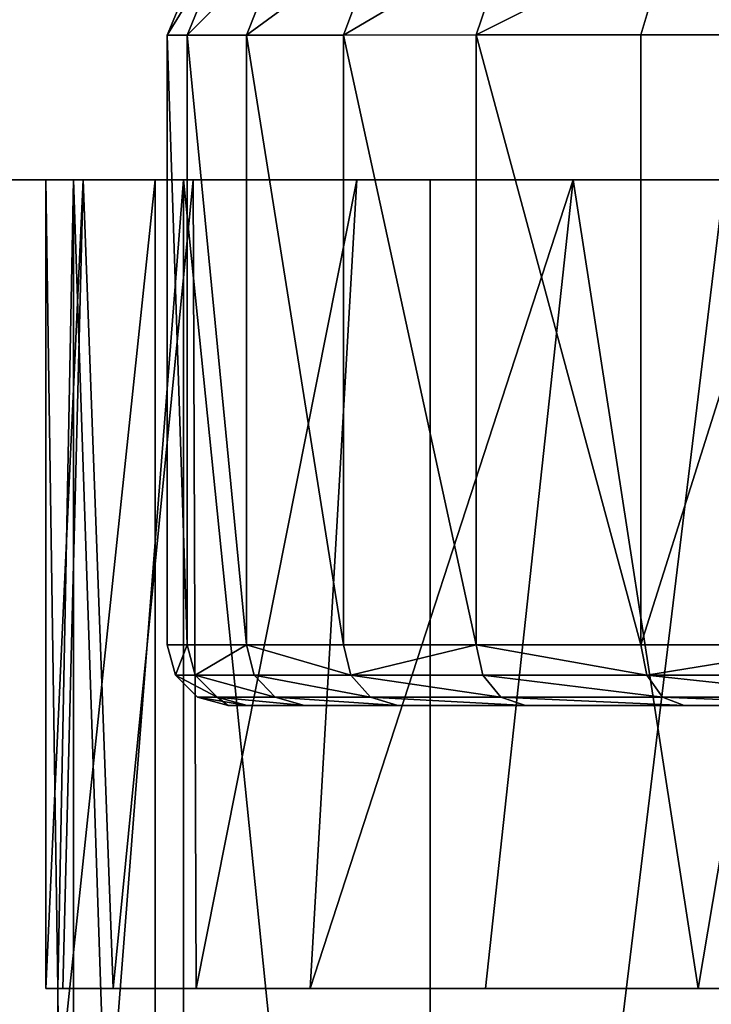
# Model space of a CAD drawing. Extents: x -220 to 258, y -200 to 200.
# Drawn here: x -179 to -171, y -132 to -120 of the extents above; entities that cross this region are included whole.
import ezdxf

# ---------------------------------------------------------------- set-up
doc = ezdxf.new("R2010")
doc.units = 0
doc.layers.get('0').update_dxf_attribs({"color": 13, "linetype": 'CONTINUOUS'})

# ---------------------------------------------------------------- blocks, each defined once
blk = doc.blocks.new('GROUP_12')
mesh = blk.add_polyface()
corners = [(400, 377, 11), (0, 20, 11), (0, 377, 11), (400, 20, 11)]
mesh.append_faces([[corners[k] for k in face] for face in [(0, 1, 2), (1, 0, 3)]], dxfattribs={"vtx0": -1})
mesh = blk.add_polyface()
corners = [(0, 20, 104), (20, 40, 104), (0, 377, 104), (400, 20, 104), (380, 40, 104), (380, 357, 104), (20, 357, 104), (400, 377, 104)]
mesh.append_faces([[corners[k] for k in face] for face in [(0, 1, 2), (1, 3, 4), (4, 3, 5), (2, 6, 7), (6, 2, 1), (7, 5, 3)]], dxfattribs={"vtx0": -1, "vtx1": -1})
mesh.append_faces([[corners[k] for k in face] for face in [(1, 0, 3), (7, 6, 5)]], dxfattribs={"vtx0": -1, "vtx2": -1})
blk = doc.blocks.new('DRAWER')
blk.add_blockref('GROUP_12', (0, 0))
blk = doc.blocks.new('MOBILE_BOTTOM')
mesh = blk.add_polyface()
corners = [(105, 360), (7, -2), (7, 360), (105, -2)]
mesh.append_faces([[corners[k] for k in face] for face in [(0, 1, 2), (1, 0, 3)]], dxfattribs={"vtx0": -1})
mesh = blk.add_polyface()
corners = [(105, -2, 25), (7, 360, 25), (7, -2, 25), (105, 360, 25)]
mesh.append_faces([[corners[k] for k in face] for face in [(0, 1, 2), (1, 0, 3)]], dxfattribs={"vtx0": -1})
blk = doc.blocks.new('GROUP_9')
for p, q in [((31.308, 11, 36.246), (33.605, 11, 34.247)), ((33.605, 11, 6.493), (31.308, 11, 4.495)), ((33.605, 11, 34.247), (35.568, 11, 31.907)), ((35.568, 11, 8.834), (33.605, 11, 6.493)), ((35.568, 11, 31.907), (37.147, 11, 29.282)), ((37.147, 11, 11.459), (35.568, 11, 8.834)), ((37.147, 11, 11.459), (38.304, 11, 14.304)), ((37.147, 11, 29.282), (38.304, 11, 26.436)), ((38.304, 11, 26.436), (39.01, 11, 23.441)), ((39.01, 11, 17.299), (38.304, 11, 14.304)), ((39.01, 11, 23.441), (39.248, 11, 20.37)), ((39.248, 11, 20.37), (39.01, 11, 17.299)), ((34.142, 10.25, 34.774), (31.756, 10.25, 36.85)), ((31.756, 10.25, 3.89), (34.142, 10.25, 5.966)), ((34.142, 10.25, 5.966), (34.142, 2.705, 5.966)), ((34.142, 10.25, 34.774), (34.142, 2.705, 34.774)), ((34.142, 10.25, 5.966), (36.18, 10.25, 8.397)), ((36.18, 10.25, 32.344), (34.142, 10.25, 34.774)), ((36.18, 10.25, 8.397), (37.82, 10.25, 11.122)), ((37.82, 10.25, 29.618), (36.18, 10.25, 32.344)), ((37.82, 10.25, 11.122), (39.021, 10.25, 14.076)), ((37.82, 10.25, 29.618), (37.82, 2.707, 29.618)), ((39.021, 10.25, 26.665), (37.82, 10.25, 29.618)), ((37.82, 10.25, 11.122), (37.82, 2.707, 11.122)), ((39.021, 10.25, 14.076), (39.021, 2.708, 14.076)), ((39.021, 10.25, 26.665), (39.021, 2.708, 26.665)), ((39.021, 10.25, 14.076), (39.754, 10.25, 17.184)), ((39.754, 10.25, 23.557), (39.021, 10.25, 26.665)), ((39.754, 10.25, 17.184), (40, 10.25, 20.37)), ((40, 10.25, 20.37), (39.754, 10.25, 23.557)), ((40, 2.708, 20.37), (40, 10.25, 20.37)), ((31.756, 2.704, 36.85), (34.142, 2.705, 34.774)), ((31.756, 2.704, 3.89), (34.142, 2.705, 5.966)), ((34.142, 2.705, 34.774), (36.18, 2.706, 32.344)), ((34.142, 2.705, 5.966), (36.18, 2.706, 8.397)), ((36.18, 2.706, 8.397), (37.82, 2.707, 11.122)), ((36.18, 2.706, 32.344), (37.82, 2.707, 29.618)), ((37.82, 2.707, 29.618), (39.021, 2.708, 26.665)), ((39.021, 2.708, 14.076), (37.82, 2.707, 11.122)), ((39.754, 2.708, 23.557), (39.021, 2.708, 26.665)), ((39.754, 2.708, 17.184), (39.021, 2.708, 14.076)), ((39.754, 2.708, 17.184), (40, 2.708, 20.37)), ((39.754, 2.708, 23.557), (40, 2.708, 20.37))]:
    blk.add_line(p, q)
mesh = blk.add_polyface()
corners = [(16.991, 11, 0.994), (23.009, 11, 0.994), (20, 11, 0.752), (25.944, 11, 1.711), (14.056, 11, 1.711), (11.267, 11, 2.888), (28.733, 11, 2.888), (31.308, 11, 4.495), (8.692, 11, 4.495), (6.395, 11, 6.493), (33.605, 11, 6.493), (4.432, 11, 8.834), (35.568, 11, 8.834), (2.853, 11, 11.459), (37.147, 11, 11.459), (38.304, 11, 14.304), (1.696, 11, 14.304), (0.99, 11, 17.299), (39.01, 11, 17.299), (39.248, 11, 20.37), (0.752, 11, 20.37), (0.99, 11, 23.441), (39.01, 11, 23.441), (38.304, 11, 26.436), (1.696, 11, 26.436), (37.147, 11, 29.282), (2.853, 11, 29.282), (4.432, 11, 31.907), (35.568, 11, 31.907), (33.605, 11, 34.247), (6.395, 11, 34.247), (8.692, 11, 36.246), (31.308, 11, 36.246), (11.267, 11, 37.853), (28.733, 11, 37.853), (14.056, 11, 39.029), (25.944, 11, 39.029), (23.009, 11, 39.747), (16.991, 11, 39.747), (20, 11, 39.988)]
mesh.append_faces([[corners[k] for k in face] for face in [(0, 1, 2), (37, 38, 39)]], dxfattribs={"vtx0": -1})
mesh.append_faces([[corners[k] for k in face] for face in [(1, 0, 3), (3, 5, 6), (6, 5, 7), (7, 9, 10), (10, 11, 12), (12, 13, 14), (14, 13, 15), (15, 17, 18), (18, 17, 19), (19, 21, 22), (22, 21, 23), (23, 24, 25), (25, 27, 28), (28, 27, 29), (29, 31, 32), (32, 33, 34), (34, 35, 36), (36, 35, 37)]], dxfattribs={"vtx0": -1, "vtx1": -1})
mesh.append_faces([[corners[k] for k in face] for face in [(3, 0, 4), (3, 4, 5), (7, 5, 8), (7, 8, 9), (10, 9, 11), (12, 11, 13), (15, 13, 16), (15, 16, 17), (19, 17, 20), (19, 20, 21), (23, 21, 24), (25, 24, 26), (25, 26, 27), (29, 27, 30), (29, 30, 31), (32, 31, 33), (34, 33, 35), (37, 35, 38)]], dxfattribs={"vtx0": -1, "vtx2": -1})
mesh = blk.add_polyface()
corners = [(31.308, 11, 36.246), (33.874, 10.9, 34.511), (33.605, 11, 34.247), (31.532, 10.9, 36.548)]
mesh.append_faces([[corners[k] for k in face] for face in [(0, 1, 2), (1, 0, 3)]], dxfattribs={"vtx0": -1})
mesh = blk.add_polyface()
corners = [(31.308, 11, 4.495), (33.874, 10.9, 6.23), (31.532, 10.9, 4.193), (33.605, 11, 6.493)]
mesh.append_faces([[corners[k] for k in face] for face in [(0, 1, 2), (1, 0, 3)]], dxfattribs={"vtx0": -1})
mesh = blk.add_polyface()
corners = [(33.605, 11, 6.493), (35.874, 10.9, 8.615), (33.874, 10.9, 6.23), (35.568, 11, 8.834)]
mesh.append_faces([[corners[k] for k in face] for face in [(0, 1, 2), (1, 0, 3)]], dxfattribs={"vtx0": -1})
mesh = blk.add_polyface()
corners = [(33.605, 11, 34.247), (35.874, 10.9, 32.125), (35.568, 11, 31.907), (33.874, 10.9, 34.511)]
mesh.append_faces([[corners[k] for k in face] for face in [(0, 1, 2), (1, 0, 3)]], dxfattribs={"vtx0": -1})
mesh = blk.add_polyface()
corners = [(35.568, 11, 8.834), (37.484, 10.9, 11.291), (35.874, 10.9, 8.615), (37.147, 11, 11.459)]
mesh.append_faces([[corners[k] for k in face] for face in [(0, 1, 2), (1, 0, 3)]], dxfattribs={"vtx0": -1})
mesh = blk.add_polyface()
corners = [(35.568, 11, 31.907), (37.484, 10.9, 29.45), (37.147, 11, 29.282), (35.874, 10.9, 32.125)]
mesh.append_faces([[corners[k] for k in face] for face in [(0, 1, 2), (1, 0, 3)]], dxfattribs={"vtx0": -1})
mesh = blk.add_polyface()
corners = [(37.147, 11, 11.459), (38.663, 10.9, 14.19), (37.484, 10.9, 11.291), (38.304, 11, 14.304)]
mesh.append_faces([[corners[k] for k in face] for face in [(0, 1, 2), (1, 0, 3)]], dxfattribs={"vtx0": -1})
mesh = blk.add_polyface()
corners = [(37.147, 11, 29.282), (38.663, 10.9, 26.551), (38.304, 11, 26.436), (37.484, 10.9, 29.45)]
mesh.append_faces([[corners[k] for k in face] for face in [(0, 1, 2), (1, 0, 3)]], dxfattribs={"vtx0": -1})
mesh = blk.add_polyface()
corners = [(38.304, 11, 14.304), (39.382, 10.9, 17.242), (38.663, 10.9, 14.19), (39.01, 11, 17.299)]
mesh.append_faces([[corners[k] for k in face] for face in [(0, 1, 2), (1, 0, 3)]], dxfattribs={"vtx0": -1})
mesh = blk.add_polyface()
corners = [(38.304, 11, 26.436), (39.382, 10.9, 23.499), (39.01, 11, 23.441), (38.663, 10.9, 26.551)]
mesh.append_faces([[corners[k] for k in face] for face in [(0, 1, 2), (1, 0, 3)]], dxfattribs={"vtx0": -1})
mesh = blk.add_polyface()
corners = [(39.01, 11, 17.299), (39.624, 10.9, 20.37), (39.382, 10.9, 17.242), (39.248, 11, 20.37)]
mesh.append_faces([[corners[k] for k in face] for face in [(0, 1, 2), (1, 0, 3)]], dxfattribs={"vtx0": -1})
mesh = blk.add_polyface()
corners = [(39.248, 11, 20.37), (39.382, 10.9, 23.499), (39.624, 10.9, 20.37), (39.01, 11, 23.441)]
mesh.append_faces([[corners[k] for k in face] for face in [(0, 1, 2), (1, 0, 3)]], dxfattribs={"vtx0": -1})
mesh = blk.add_polyface()
corners = [(31.532, 10.9, 36.548), (34.07, 10.625, 34.704), (33.874, 10.9, 34.511), (31.696, 10.625, 36.769)]
mesh.append_faces([[corners[k] for k in face] for face in [(0, 1, 2), (1, 0, 3)]], dxfattribs={"vtx0": -1})
mesh = blk.add_polyface()
corners = [(31.532, 10.9, 4.193), (34.07, 10.625, 6.037), (31.696, 10.625, 3.971), (33.874, 10.9, 6.23)]
mesh.append_faces([[corners[k] for k in face] for face in [(0, 1, 2), (1, 0, 3)]], dxfattribs={"vtx0": -1})
mesh = blk.add_polyface()
corners = [(33.874, 10.9, 6.23), (36.098, 10.625, 8.456), (34.07, 10.625, 6.037), (35.874, 10.9, 8.615)]
mesh.append_faces([[corners[k] for k in face] for face in [(0, 1, 2), (1, 0, 3)]], dxfattribs={"vtx0": -1})
mesh = blk.add_polyface()
corners = [(33.874, 10.9, 34.511), (36.098, 10.625, 32.285), (35.874, 10.9, 32.125), (34.07, 10.625, 34.704)]
mesh.append_faces([[corners[k] for k in face] for face in [(0, 1, 2), (1, 0, 3)]], dxfattribs={"vtx0": -1})
mesh = blk.add_polyface()
corners = [(35.874, 10.9, 8.615), (37.73, 10.625, 11.168), (36.098, 10.625, 8.456), (37.484, 10.9, 11.291)]
mesh.append_faces([[corners[k] for k in face] for face in [(0, 1, 2), (1, 0, 3)]], dxfattribs={"vtx0": -1})
mesh = blk.add_polyface()
corners = [(35.874, 10.9, 32.125), (37.73, 10.625, 29.573), (37.484, 10.9, 29.45), (36.098, 10.625, 32.285)]
mesh.append_faces([[corners[k] for k in face] for face in [(0, 1, 2), (1, 0, 3)]], dxfattribs={"vtx0": -1})
mesh = blk.add_polyface()
corners = [(37.484, 10.9, 11.291), (38.925, 10.625, 14.106), (37.73, 10.625, 11.168), (38.663, 10.9, 14.19)]
mesh.append_faces([[corners[k] for k in face] for face in [(0, 1, 2), (1, 0, 3)]], dxfattribs={"vtx0": -1})
mesh = blk.add_polyface()
corners = [(37.484, 10.9, 29.45), (38.925, 10.625, 26.635), (38.663, 10.9, 26.551), (37.73, 10.625, 29.573)]
mesh.append_faces([[corners[k] for k in face] for face in [(0, 1, 2), (1, 0, 3)]], dxfattribs={"vtx0": -1})
mesh = blk.add_polyface()
corners = [(38.663, 10.9, 14.19), (39.654, 10.625, 17.199), (38.925, 10.625, 14.106), (39.382, 10.9, 17.242)]
mesh.append_faces([[corners[k] for k in face] for face in [(0, 1, 2), (1, 0, 3)]], dxfattribs={"vtx0": -1})
mesh = blk.add_polyface()
corners = [(38.663, 10.9, 26.551), (39.654, 10.625, 23.542), (39.382, 10.9, 23.499), (38.925, 10.625, 26.635)]
mesh.append_faces([[corners[k] for k in face] for face in [(0, 1, 2), (1, 0, 3)]], dxfattribs={"vtx0": -1})
mesh = blk.add_polyface()
corners = [(39.382, 10.9, 17.242), (39.899, 10.625, 20.37), (39.654, 10.625, 17.199), (39.624, 10.9, 20.37)]
mesh.append_faces([[corners[k] for k in face] for face in [(0, 1, 2), (1, 0, 3)]], dxfattribs={"vtx0": -1})
mesh = blk.add_polyface()
corners = [(39.382, 10.9, 23.499), (39.899, 10.625, 20.37), (39.624, 10.9, 20.37), (39.654, 10.625, 23.542)]
mesh.append_faces([[corners[k] for k in face] for face in [(0, 1, 2), (1, 0, 3)]], dxfattribs={"vtx0": -1})
mesh = blk.add_polyface()
corners = [(31.756, 10.25, 36.85), (34.07, 10.625, 34.704), (31.696, 10.625, 36.769), (34.142, 10.25, 34.774)]
mesh.append_faces([[corners[k] for k in face] for face in [(0, 1, 2), (1, 0, 3)]], dxfattribs={"vtx0": -1})
mesh = blk.add_polyface()
corners = [(34.07, 10.625, 6.037), (31.756, 10.25, 3.89), (31.696, 10.625, 3.971), (34.142, 10.25, 5.966)]
mesh.append_faces([[corners[k] for k in face] for face in [(0, 1, 2), (1, 0, 3)]], dxfattribs={"vtx0": -1})
mesh = blk.add_polyface()
corners = [(34.07, 10.625, 6.037), (36.18, 10.25, 8.397), (34.142, 10.25, 5.966), (36.098, 10.625, 8.456)]
mesh.append_faces([[corners[k] for k in face] for face in [(0, 1, 2), (1, 0, 3)]], dxfattribs={"vtx0": -1})
mesh = blk.add_polyface()
corners = [(36.18, 10.25, 32.344), (34.07, 10.625, 34.704), (34.142, 10.25, 34.774), (36.098, 10.625, 32.285)]
mesh.append_faces([[corners[k] for k in face] for face in [(0, 1, 2), (1, 0, 3)]], dxfattribs={"vtx0": -1})
mesh = blk.add_polyface()
corners = [(36.18, 10.25, 8.397), (37.73, 10.625, 11.168), (37.82, 10.25, 11.122), (36.098, 10.625, 8.456)]
mesh.append_faces([[corners[k] for k in face] for face in [(0, 1, 2), (1, 0, 3)]], dxfattribs={"vtx0": -1})
mesh = blk.add_polyface()
corners = [(37.73, 10.625, 29.573), (36.18, 10.25, 32.344), (37.82, 10.25, 29.618), (36.098, 10.625, 32.285)]
mesh.append_faces([[corners[k] for k in face] for face in [(0, 1, 2), (1, 0, 3)]], dxfattribs={"vtx0": -1})
mesh = blk.add_polyface()
corners = [(37.73, 10.625, 11.168), (39.021, 10.25, 14.076), (37.82, 10.25, 11.122), (38.925, 10.625, 14.106)]
mesh.append_faces([[corners[k] for k in face] for face in [(0, 1, 2), (1, 0, 3)]], dxfattribs={"vtx0": -1})
mesh = blk.add_polyface()
corners = [(39.021, 10.25, 26.665), (37.73, 10.625, 29.573), (37.82, 10.25, 29.618), (38.925, 10.625, 26.635)]
mesh.append_faces([[corners[k] for k in face] for face in [(0, 1, 2), (1, 0, 3)]], dxfattribs={"vtx0": -1})
mesh = blk.add_polyface()
corners = [(39.021, 10.25, 14.076), (39.654, 10.625, 17.199), (39.754, 10.25, 17.184), (38.925, 10.625, 14.106)]
mesh.append_faces([[corners[k] for k in face] for face in [(0, 1, 2), (1, 0, 3)]], dxfattribs={"vtx0": -1})
mesh = blk.add_polyface()
corners = [(39.654, 10.625, 23.542), (39.021, 10.25, 26.665), (39.754, 10.25, 23.557), (38.925, 10.625, 26.635)]
mesh.append_faces([[corners[k] for k in face] for face in [(0, 1, 2), (1, 0, 3)]], dxfattribs={"vtx0": -1})
mesh = blk.add_polyface()
corners = [(39.754, 10.25, 17.184), (39.899, 10.625, 20.37), (40, 10.25, 20.37), (39.654, 10.625, 17.199)]
mesh.append_faces([[corners[k] for k in face] for face in [(0, 1, 2), (1, 0, 3)]], dxfattribs={"vtx0": -1})
mesh = blk.add_polyface()
corners = [(39.899, 10.625, 20.37), (39.754, 10.25, 23.557), (40, 10.25, 20.37), (39.654, 10.625, 23.542)]
mesh.append_faces([[corners[k] for k in face] for face in [(0, 1, 2), (1, 0, 3)]], dxfattribs={"vtx0": -1})
mesh = blk.add_polyface()
corners = [(31.756, 2.704, 36.85), (34.142, 10.25, 34.774), (31.756, 10.25, 36.85), (34.142, 2.705, 34.774)]
mesh.append_faces([[corners[k] for k in face] for face in [(0, 1, 2), (1, 0, 3)]], dxfattribs={"vtx0": -1})
mesh = blk.add_polyface()
corners = [(34.142, 10.25, 5.966), (31.756, 2.704, 3.89), (31.756, 10.25, 3.89), (34.142, 2.705, 5.966)]
mesh.append_faces([[corners[k] for k in face] for face in [(0, 1, 2), (1, 0, 3)]], dxfattribs={"vtx0": -1})
mesh = blk.add_polyface()
corners = [(36.18, 2.706, 32.344), (34.142, 10.25, 34.774), (34.142, 2.705, 34.774), (36.18, 10.25, 32.344)]
mesh.append_faces([[corners[k] for k in face] for face in [(0, 1, 2), (1, 0, 3)]], dxfattribs={"vtx0": -1})
mesh = blk.add_polyface()
corners = [(34.142, 10.25, 5.966), (36.18, 2.706, 8.397), (34.142, 2.705, 5.966), (36.18, 10.25, 8.397)]
mesh.append_faces([[corners[k] for k in face] for face in [(0, 1, 2), (1, 0, 3)]], dxfattribs={"vtx0": -1})
mesh = blk.add_polyface()
corners = [(36.18, 10.25, 8.397), (37.82, 2.707, 11.122), (36.18, 2.706, 8.397), (37.82, 10.25, 11.122)]
mesh.append_faces([[corners[k] for k in face] for face in [(0, 1, 2), (1, 0, 3)]], dxfattribs={"vtx0": -1})
mesh = blk.add_polyface()
corners = [(37.82, 2.707, 29.618), (36.18, 10.25, 32.344), (36.18, 2.706, 32.344), (37.82, 10.25, 29.618)]
mesh.append_faces([[corners[k] for k in face] for face in [(0, 1, 2), (1, 0, 3)]], dxfattribs={"vtx0": -1})
mesh = blk.add_polyface()
corners = [(39.021, 2.708, 26.665), (37.82, 10.25, 29.618), (37.82, 2.707, 29.618), (39.021, 10.25, 26.665)]
mesh.append_faces([[corners[k] for k in face] for face in [(0, 1, 2), (1, 0, 3)]], dxfattribs={"vtx0": -1})
mesh = blk.add_polyface()
corners = [(37.82, 10.25, 11.122), (39.021, 2.708, 14.076), (37.82, 2.707, 11.122), (39.021, 10.25, 14.076)]
mesh.append_faces([[corners[k] for k in face] for face in [(0, 1, 2), (1, 0, 3)]], dxfattribs={"vtx0": -1})
mesh = blk.add_polyface()
corners = [(39.021, 10.25, 14.076), (39.754, 2.708, 17.184), (39.021, 2.708, 14.076), (39.754, 10.25, 17.184)]
mesh.append_faces([[corners[k] for k in face] for face in [(0, 1, 2), (1, 0, 3)]], dxfattribs={"vtx0": -1})
mesh = blk.add_polyface()
corners = [(39.754, 2.708, 23.557), (39.021, 10.25, 26.665), (39.021, 2.708, 26.665), (39.754, 10.25, 23.557)]
mesh.append_faces([[corners[k] for k in face] for face in [(0, 1, 2), (1, 0, 3)]], dxfattribs={"vtx0": -1})
mesh = blk.add_polyface()
corners = [(40, 2.708, 20.37), (39.754, 10.25, 23.557), (39.754, 2.708, 23.557), (40, 10.25, 20.37)]
mesh.append_faces([[corners[k] for k in face] for face in [(0, 1, 2), (1, 0, 3)]], dxfattribs={"vtx0": -1})
mesh = blk.add_polyface()
corners = [(39.754, 10.25, 17.184), (40, 2.708, 20.37), (39.754, 2.708, 17.184), (40, 10.25, 20.37)]
mesh.append_faces([[corners[k] for k in face] for face in [(0, 1, 2), (1, 0, 3)]], dxfattribs={"vtx0": -1})
mesh = blk.add_polyface()
corners = [(31.756, 2.704, 3.89), (33.784, 1.503, 6.318), (31.457, 1.504, 4.294), (34.142, 2.705, 5.966)]
mesh.append_faces([[corners[k] for k in face] for face in [(0, 1, 2), (1, 0, 3)]], dxfattribs={"vtx0": -1})
mesh = blk.add_polyface()
corners = [(33.784, 1.503, 34.423), (31.756, 2.704, 36.85), (31.457, 1.504, 36.447), (34.142, 2.705, 34.774)]
mesh.append_faces([[corners[k] for k in face] for face in [(0, 1, 2), (1, 0, 3)]], dxfattribs={"vtx0": -1})
mesh = blk.add_polyface()
corners = [(36.18, 2.706, 32.344), (33.784, 1.503, 34.423), (35.772, 1.502, 32.052), (34.142, 2.705, 34.774)]
mesh.append_faces([[corners[k] for k in face] for face in [(0, 1, 2), (1, 0, 3)]], dxfattribs={"vtx0": -1})
mesh = blk.add_polyface()
corners = [(33.784, 1.503, 6.318), (36.18, 2.706, 8.397), (35.772, 1.502, 8.688), (34.142, 2.705, 5.966)]
mesh.append_faces([[corners[k] for k in face] for face in [(0, 1, 2), (1, 0, 3)]], dxfattribs={"vtx0": -1})
mesh = blk.add_polyface()
corners = [(37.82, 2.707, 29.618), (35.772, 1.502, 32.052), (37.372, 1.5, 29.394), (36.18, 2.706, 32.344)]
mesh.append_faces([[corners[k] for k in face] for face in [(0, 1, 2), (1, 0, 3)]], dxfattribs={"vtx0": -1})
mesh = blk.add_polyface()
corners = [(35.772, 1.502, 8.688), (37.82, 2.707, 11.122), (37.372, 1.5, 11.347), (36.18, 2.706, 8.397)]
mesh.append_faces([[corners[k] for k in face] for face in [(0, 1, 2), (1, 0, 3)]], dxfattribs={"vtx0": -1})
mesh = blk.add_polyface()
corners = [(37.372, 1.5, 11.347), (39.021, 2.708, 14.076), (38.543, 1.499, 14.228), (37.82, 2.707, 11.122)]
mesh.append_faces([[corners[k] for k in face] for face in [(0, 1, 2), (1, 0, 3)]], dxfattribs={"vtx0": -1})
mesh = blk.add_polyface()
corners = [(39.021, 2.708, 26.665), (37.372, 1.5, 29.394), (38.543, 1.499, 26.513), (37.82, 2.707, 29.618)]
mesh.append_faces([[corners[k] for k in face] for face in [(0, 1, 2), (1, 0, 3)]], dxfattribs={"vtx0": -1})
mesh = blk.add_polyface()
corners = [(39.754, 2.708, 23.557), (38.543, 1.499, 26.513), (39.258, 1.499, 23.48), (39.021, 2.708, 26.665)]
mesh.append_faces([[corners[k] for k in face] for face in [(0, 1, 2), (1, 0, 3)]], dxfattribs={"vtx0": -1})
mesh = blk.add_polyface()
corners = [(38.543, 1.499, 14.228), (39.754, 2.708, 17.184), (39.258, 1.499, 17.261), (39.021, 2.708, 14.076)]
mesh.append_faces([[corners[k] for k in face] for face in [(0, 1, 2), (1, 0, 3)]], dxfattribs={"vtx0": -1})
mesh = blk.add_polyface()
corners = [(39.258, 1.499, 17.261), (40, 2.708, 20.37), (39.499, 1.499, 20.37), (39.754, 2.708, 17.184)]
mesh.append_faces([[corners[k] for k in face] for face in [(0, 1, 2), (1, 0, 3)]], dxfattribs={"vtx0": -1})
mesh = blk.add_polyface()
corners = [(40, 2.708, 20.37), (39.258, 1.499, 23.48), (39.499, 1.499, 20.37), (39.754, 2.708, 23.557)]
mesh.append_faces([[corners[k] for k in face] for face in [(0, 1, 2), (1, 0, 3)]], dxfattribs={"vtx0": -1})
blk = doc.blocks.new('GROUP_10')
for p, q in [((41.197, 30, 25.85), (41.197, 0, 25.85)), ((44.597, 30), (44.597, 0)), ((45.608, 30, 3.758), (45.608, 0, 3.758)), ((45.802, 10, 5.093), (45.802, 20, 5.093)), ((45.802, 10, 5.093), (3.094, 10, 5.093)), ((34.872, 10, 26.791), (37.882, 10, 24.736)), ((37.882, 10, 24.736), (40.51, 10, 22.195)), ((39.428, 0, 23.347), (40.51, 10, 22.195)), ((40.51, 10, 22.195), (42.682, 10, 19.241)), ((42.104, 0, 20.134), (42.682, 10, 19.241)), ((42.682, 10, 19.241), (44.09, 10, 16.544)), ((44.09, 10, 16.544), (45.115, 10, 13.674)), ((45.115, 10, 13.674), (45.739, 10, 10.686)), ((45.488, 0, 12.145), (45.115, 10, 13.674)), ((45.739, 10, 10.686), (45.948, 10, 7.639)), ((45.948, 10, 7.639), (45.802, 10, 5.093)), ((45.948, 10, 7.639), (45.948, 0, 7.639)), ((39.428, 0, 23.347), (36.197, 0, 25.978)), ((37.557, 0, 28.72), (41.197, 0, 25.85)), ((42.104, 0, 20.134), (39.428, 0, 23.347)), ((41.197, 0, 25.85), (44.247, 0, 22.337)), ((44.127, 0, 16.458), (42.104, 0, 20.134)), ((45.488, 0, 12.145), (44.127, 0, 16.458)), ((44.247, 0, 22.337), (46.597, 0, 18.305)), ((44.597, 0), (45.608, 0, 3.758)), ((47.772, 0), (44.597, 0)), ((45.948, 0, 7.639), (45.488, 0, 12.145)), ((45.608, 0, 3.758), (45.948, 0, 7.639))]:
    blk.add_line(p, q)
mesh = blk.add_polyface()
corners = [(37.557, 0, 28.72), (41.197, 30, 25.85), (37.557, 30, 28.72), (41.197, 0, 25.85)]
mesh.append_faces([[corners[k] for k in face] for face in [(0, 1, 2), (1, 0, 3)]], dxfattribs={"vtx0": -1})
mesh = blk.add_polyface()
corners = [(44.247, 0, 22.337), (41.197, 30, 25.85), (41.197, 0, 25.85), (44.247, 30, 22.337)]
mesh.append_faces([[corners[k] for k in face] for face in [(0, 1, 2), (1, 0, 3)]], dxfattribs={"vtx0": -1})
mesh = blk.add_polyface()
corners = [(46.597, 30, 18.305), (44.247, 0, 22.337), (46.597, 0, 18.305), (44.247, 30, 22.337)]
mesh.append_faces([[corners[k] for k in face] for face in [(0, 1, 2), (1, 0, 3)]], dxfattribs={"vtx0": -1})
mesh = blk.add_polyface()
corners = [(45.608, 0, 3.758), (44.597, 30), (44.597, 0), (45.608, 30, 3.758)]
mesh.append_faces([[corners[k] for k in face] for face in [(0, 1, 2), (1, 0, 3)]], dxfattribs={"vtx0": -1})
mesh = blk.add_polyface()
corners = [(47.772, 30), (44.597, 0), (44.597, 30), (47.772, 0)]
mesh.append_faces([[corners[k] for k in face] for face in [(0, 1, 2), (1, 0, 3)]], dxfattribs={"vtx0": -1})
mesh = blk.add_polyface()
corners = [(45.802, 10, 5.093), (45.608, 30, 3.758), (45.608, 0, 3.758), (45.802, 20, 5.093)]
mesh.append_faces([[corners[k] for k in face] for face in [(0, 1, 2), (1, 0, 3)]], dxfattribs={"vtx0": -1})
mesh = blk.add_polyface()
corners = [(45.802, 20, 5.093), (3.094, 10, 5.093), (3.094, 20, 5.093), (45.802, 10, 5.093)]
mesh.append_faces([[corners[k] for k in face] for face in [(0, 1, 2), (1, 0, 3)]], dxfattribs={"vtx0": -1})
mesh = blk.add_polyface()
corners = [(45.739, 10, 10.686), (3.094, 10, 5.093), (45.802, 10, 5.093), (2.977, 10, 8.781), (3.47, 10, 12.437), (45.115, 10, 13.674), (4.56, 10, 15.957), (44.09, 10, 16.544), (6.214, 10, 19.241), (42.682, 10, 19.241), (40.51, 10, 22.195), (8.385, 10, 22.195), (37.882, 10, 24.736), (11.014, 10, 24.736), (34.872, 10, 26.791), (14.023, 10, 26.791), (31.566, 10, 28.302), (17.329, 10, 28.302), (28.058, 10, 29.226), (20.837, 10, 29.226), (24.448, 10, 29.537)]
mesh.append_faces([[corners[k] for k in face] for face in [(0, 1, 2), (19, 18, 20)]], dxfattribs={"vtx0": -1})
mesh.append_faces([[corners[k] for k in face] for face in [(1, 0, 3), (3, 0, 4), (4, 5, 6), (6, 7, 8), (8, 10, 11), (11, 12, 13), (13, 14, 15), (15, 16, 17), (17, 18, 19)]], dxfattribs={"vtx0": -1, "vtx1": -1})
mesh.append_faces([[corners[k] for k in face] for face in [(4, 0, 5), (6, 5, 7), (8, 7, 9), (8, 9, 10), (11, 10, 12), (13, 12, 14), (15, 14, 16), (17, 16, 18)]], dxfattribs={"vtx0": -1, "vtx2": -1})
mesh = blk.add_polyface()
corners = [(37.882, 10, 24.736), (36.197, 0, 25.978), (34.872, 10, 26.791)]
mesh.append_faces([[corners[k] for k in face] for face in [(0, 1, 2)]])
mesh = blk.add_polyface()
corners = [(39.428, 0, 23.347), (36.197, 0, 25.978), (37.882, 10, 24.736)]
mesh.append_faces([[corners[k] for k in face] for face in [(0, 1, 2)]])
mesh = blk.add_polyface()
corners = [(40.51, 10, 22.195), (39.428, 0, 23.347), (37.882, 10, 24.736)]
mesh.append_faces([[corners[k] for k in face] for face in [(0, 1, 2)]])
mesh = blk.add_polyface()
corners = [(42.682, 10, 19.241), (39.428, 0, 23.347), (40.51, 10, 22.195)]
mesh.append_faces([[corners[k] for k in face] for face in [(0, 1, 2)]])
mesh = blk.add_polyface()
corners = [(42.682, 10, 19.241), (42.104, 0, 20.134), (39.428, 0, 23.347)]
mesh.append_faces([[corners[k] for k in face] for face in [(0, 1, 2)]])
mesh = blk.add_polyface()
corners = [(44.09, 10, 16.544), (44.127, 0, 16.458), (42.104, 0, 20.134)]
mesh.append_faces([[corners[k] for k in face] for face in [(0, 1, 2)]])
mesh = blk.add_polyface()
corners = [(44.09, 10, 16.544), (42.104, 0, 20.134), (42.682, 10, 19.241)]
mesh.append_faces([[corners[k] for k in face] for face in [(0, 1, 2)]])
mesh = blk.add_polyface()
corners = [(45.115, 10, 13.674), (44.127, 0, 16.458), (44.09, 10, 16.544)]
mesh.append_faces([[corners[k] for k in face] for face in [(0, 1, 2)]])
mesh = blk.add_polyface()
corners = [(45.115, 10, 13.674), (45.488, 0, 12.145), (44.127, 0, 16.458)]
mesh.append_faces([[corners[k] for k in face] for face in [(0, 1, 2)]])
mesh = blk.add_polyface()
corners = [(45.115, 10, 13.674), (45.739, 10, 10.686), (45.488, 0, 12.145)]
mesh.append_faces([[corners[k] for k in face] for face in [(0, 1, 2)]])
mesh = blk.add_polyface()
corners = [(45.948, 10, 7.639), (45.948, 0, 7.639), (45.488, 0, 12.145)]
mesh.append_faces([[corners[k] for k in face] for face in [(0, 1, 2)]])
mesh = blk.add_polyface()
corners = [(45.739, 10, 10.686), (45.948, 10, 7.639), (45.488, 0, 12.145)]
mesh.append_faces([[corners[k] for k in face] for face in [(0, 1, 2)]])
mesh = blk.add_polyface()
corners = [(45.802, 10, 5.093), (45.608, 0, 3.758), (45.948, 0, 7.639)]
mesh.append_faces([[corners[k] for k in face] for face in [(0, 1, 2)]])
mesh = blk.add_polyface()
corners = [(45.802, 10, 5.093), (45.948, 0, 7.639), (45.948, 10, 7.639)]
mesh.append_faces([[corners[k] for k in face] for face in [(0, 1, 2)]])
mesh = blk.add_polyface()
corners = [(48.652, 0, 3.773), (44.597, 0), (47.772, 0), (45.608, 0, 3.758), (45.948, 0, 7.639), (48.948, 0, 7.639), (48.353, 0, 13.105), (45.488, 0, 12.145), (44.127, 0, 16.458), (46.597, 0, 18.305), (42.104, 0, 20.134), (44.247, 0, 22.337), (39.428, 0, 23.347), (41.197, 0, 25.85), (36.197, 0, 25.978), (37.557, 0, 28.72), (32.531, 0, 27.931), (28.566, 0, 29.132), (33.453, 0, 30.846), (24.448, 0, 29.537), (3.235, 0, 4.072), (1.124, 0), (4.298, 0), (0.133, 0, 4.579), (2.957, 0, 8.276), (0, 0, 9.266), (3.475, 0, 12.456), (0.731, 0, 13.896), (4.769, 0, 16.458), (2.299, 0, 18.305), (6.791, 0, 20.134), (4.649, 0, 22.337), (9.468, 0, 23.347), (7.698, 0, 25.85), (12.699, 0, 25.978), (11.339, 0, 28.72), (16.365, 0, 27.931), (20.33, 0, 29.132), (15.443, 0, 30.846), (29.031, 0, 32.152), (19.864, 0, 32.152), (24.448, 0, 32.593)]
mesh.append_faces([[corners[k] for k in face] for face in [(0, 1, 2), (20, 21, 22), (40, 39, 41)]], dxfattribs={"vtx0": -1})
mesh.append_faces([[corners[k] for k in face] for face in [(1, 0, 3), (3, 0, 4), (4, 6, 7), (7, 6, 8), (8, 9, 10), (10, 11, 12), (12, 13, 14), (14, 15, 16), (16, 15, 17), (17, 18, 19), (21, 20, 23), (23, 24, 25), (25, 26, 27), (27, 28, 29), (29, 30, 31), (31, 32, 33), (33, 34, 35), (35, 37, 38), (38, 39, 40)]], dxfattribs={"vtx0": -1, "vtx1": -1})
mesh.append_faces([[corners[k] for k in face] for face in [(38, 19, 18)]], dxfattribs={"vtx0": -1, "vtx1": -1, "vtx2": -1})
mesh.append_faces([[corners[k] for k in face] for face in [(4, 0, 5), (4, 5, 6), (8, 6, 9), (10, 9, 11), (12, 11, 13), (14, 13, 15), (17, 15, 18), (23, 20, 24), (25, 24, 26), (27, 26, 28), (29, 28, 30), (31, 30, 32), (33, 32, 34), (35, 34, 36), (35, 36, 37), (38, 37, 19), (38, 18, 39)]], dxfattribs={"vtx0": -1, "vtx2": -1})
blk = doc.blocks.new('CASTOR')
at = {"color": 250, "zscale": 0.9818181818181817, "rotation": 359.9999999999985}
for name, p in [('GROUP_10', (-9.948, -15, -41.5)), ('GROUP_9', (-5.5, -19.5, -54))]:
    blk.add_blockref(name, p, dxfattribs=at)
blk = doc.blocks.new('GROUP_1')
mesh = blk.add_polyface()
corners = [(400, 377, 31), (0, 20, 31), (0, 377, 31), (400, 20, 31)]
mesh.append_faces([[corners[k] for k in face] for face in [(0, 1, 2), (1, 0, 3)]], dxfattribs={"vtx0": -1})
mesh = blk.add_polyface()
corners = [(0, 20, 124), (20, 40, 124), (0, 377, 124), (400, 20, 124), (380, 40, 124), (380, 357, 124), (20, 357, 124), (400, 377, 124)]
mesh.append_faces([[corners[k] for k in face] for face in [(0, 1, 2), (1, 3, 4), (4, 3, 5), (2, 6, 7), (6, 2, 1), (7, 5, 3)]], dxfattribs={"vtx0": -1, "vtx1": -1})
mesh.append_faces([[corners[k] for k in face] for face in [(1, 0, 3), (7, 6, 5)]], dxfattribs={"vtx0": -1, "vtx2": -1})
blk = doc.blocks.new('DRAWER_1')
blk.add_blockref('GROUP_1', (0, 0))
blk = doc.blocks.new('GROUP_2')
mesh = blk.add_polyface()
corners = [(394, 0, 18), (0, 454, 18), (0, 0, 18), (394, 454, 18)]
mesh.append_faces([[corners[k] for k in face] for face in [(0, 1, 2), (1, 0, 3)]], dxfattribs={"vtx0": -1})
mesh = blk.add_polyface()
corners = [(394, 454), (0, 0), (0, 454), (394, 0)]
mesh.append_faces([[corners[k] for k in face] for face in [(0, 1, 2), (1, 0, 3)]], dxfattribs={"vtx0": -1})
blk = doc.blocks.new('GROUP_4')
blk.add_blockref('GROUP_2', (2, 43, -25))

msp = doc.modelspace()

# ---------------------------------------------------------------- block references
at = {"color": 250, "rotation": 270}
msp.add_blockref('GROUP_4', (-260, 199, 607), dxfattribs=at)
at = {"color": 250}
for name, p in [('DRAWER', (-180, -198.5, 447)), ('DRAWER', (-180, -198.5, 311)), ('DRAWER', (-180, -198.5, 175)), ('DRAWER_1', (-180, -198.5, 39)), ('MOBILE_BOTTOM', (-207, -179, 55))]:
    msp.add_blockref(name, p, dxfattribs=at)
at = {"color": 250, "zscale": 1.018518518518519, "rotation": 180.0000000000012}
msp.add_blockref('CASTOR', (-142.95, -137, 55), dxfattribs=at)

doc.saveas('drawing.dxf')
